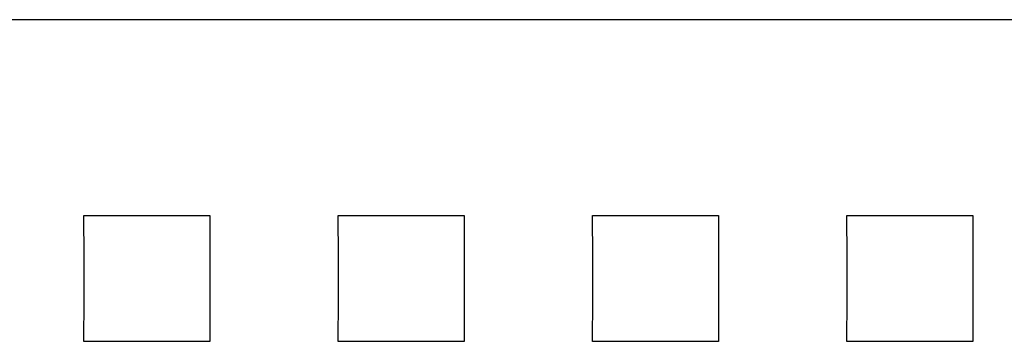
# Model space of a CAD drawing. Extents: x 0 to 594, y 0 to 420.
# Drawn here: x 135 to 147, y 279 to 282 of the extents above; entities that cross this region are included whole.
import ezdxf

# ---------------------------------------------------------------- set-up
doc = ezdxf.new("R2010")
doc.units = 0
doc.header["$LTSCALE"] = 32.67
doc.header["$MEASUREMENT"] = 0
doc.layers.add('20000_FRONT_O', color=7, linetype='CONTINUOUS')

msp = doc.modelspace()

# ---------------------------------------------------------------- linework, layer by layer
at = {"layer": '20000_FRONT_O', "color": 7, "linetype": 'Continuous'}
for p, q in [((156.30957, 282.43857), (116.09693, 282.43852)), ((135.95403, 280.12544), (137.43983, 280.12544)), ((138.95403, 280.12544), (140.43983, 280.12544)), ((141.95403, 280.12544), (143.43983, 280.12544)), ((144.95403, 280.12544), (146.43983, 280.12544)), ((137.43983, 278.63963), (135.95403, 278.63963)), ((140.43983, 278.63963), (138.95403, 278.63963)), ((143.43983, 278.63963), (141.95403, 278.63963)), ((146.43983, 278.63963), (144.95403, 278.63963))]:
    msp.add_line(p, q, dxfattribs=at)
for points in [[(135.95403, 278.63963), (135.95548, 279.13259), (135.95548, 279.63248), (135.95403, 280.12544)], [(137.43984, 280.12544), (137.43839, 279.63248), (137.43839, 279.13259), (137.43984, 278.63963)], [(138.95403, 278.63963), (138.95548, 279.13259), (138.95548, 279.63248), (138.95403, 280.12544)], [(140.43984, 280.12544), (140.43839, 279.63248), (140.43839, 279.13259), (140.43984, 278.63963)], [(141.95403, 278.63963), (141.95548, 279.13259), (141.95548, 279.63248), (141.95403, 280.12544)], [(143.43984, 280.12544), (143.43839, 279.63248), (143.43839, 279.13259), (143.43984, 278.63963)], [(144.95403, 278.63963), (144.95548, 279.13259), (144.95548, 279.63248), (144.95403, 280.12544)], [(146.43984, 280.12544), (146.43839, 279.63248), (146.43839, 279.13259), (146.43984, 278.63963)]]:
    msp.add_lwpolyline(points, dxfattribs=at)

doc.saveas('drawing.dxf')
